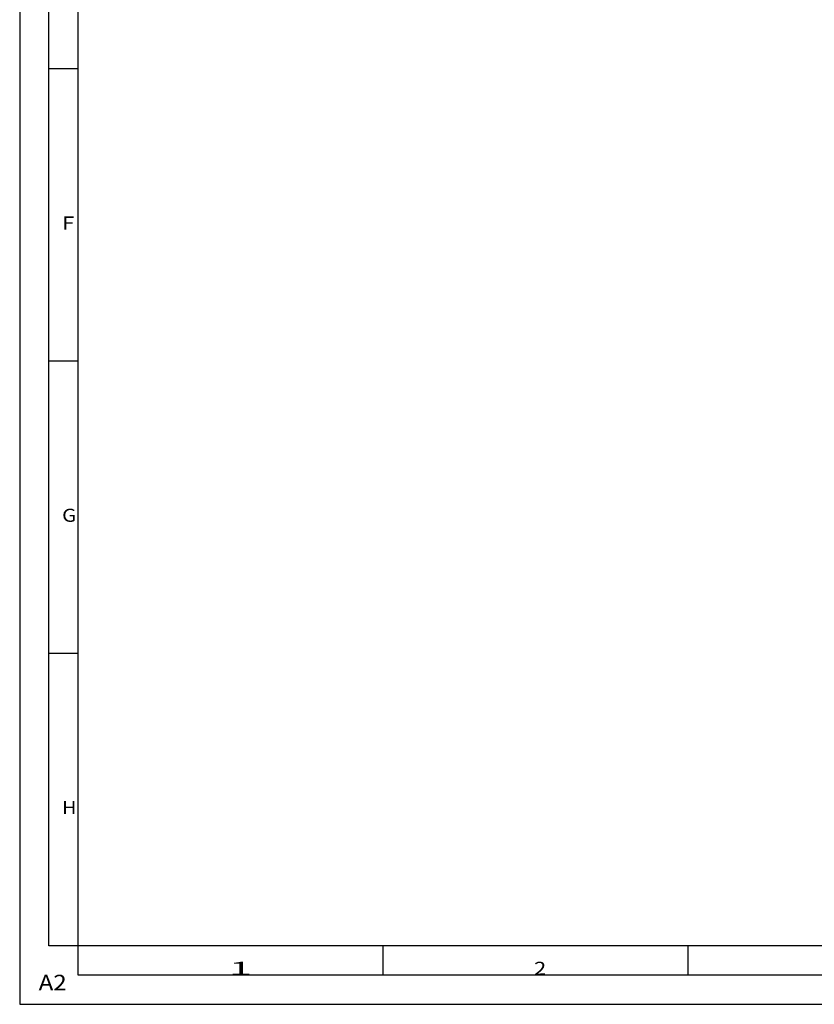
# Model space of a CAD drawing. Units: inches. Extents: x 0 to 594, y 0 to 420.
# Drawn here: x 0 to 136, y 0 to 168 of the extents above; entities that cross this region are included whole.
import ezdxf

# ---------------------------------------------------------------- set-up
doc = ezdxf.new("R2010")
doc.units = ezdxf.units.IN
doc.layers.add('1', color=7, linetype='Continuous')
doc.styles.add('blockfont', font='simplex.shx')

msp = doc.modelspace()

# ---------------------------------------------------------------- linework, layer by layer
at = {"layer": '1', "color": 111}
for p, q in [((0, 420), (0, 0)), ((5, 10), (5, 410)), ((10, 10), (10, 410)), ((10, 160), (5, 160)), ((10, 110), (5, 110)), ((10, 60), (5, 60)), ((10, 10), (5, 10)), ((584, 10), (10, 10)), ((10, 5), (10, 10)), ((62.18, 10), (62.18, 5)), ((114.36, 10), (114.36, 5)), ((584, 5), (10, 5)), ((0, 0), (594, 0))]:
    msp.add_line(p, q, dxfattribs=at)

# ---------------------------------------------------------------- texts
at = {"layer": '1', "color": 51, "char_height": 3.5, "attachment_point": 7, "line_spacing_factor": 0.833333, "style": 'blockfont'}
for s, insert in [('\\W01.240;\\Fsimplex.shx;\\Q359.98;\\H2.24;F', (7.26, 132.53)), ('\\W01.156;\\Fsimplex.shx;\\Q359.98;\\H2.24;G', (7.26, 82.53)), ('\\W01.096;\\Fsimplex.shx;\\Q359.98;\\H2.24;H', (7.26, 32.53)), ('\\W02.291;\\Fsimplex.shx;\\Q359.98;\\H2.24;1', (35.85, 5.03)), ('\\W01.240;\\Fsimplex.shx;\\Q359.98;\\H2.24;2', (88.03, 5.03)), ('\\W01.137;\\Fsimplex.shx;\\Q359.98;\\H2.66;\\T0.81;A2', (3.25, 2.39))]:
    msp.add_mtext(s, dxfattribs=dict(at, insert=insert))

doc.saveas('drawing.dxf')
